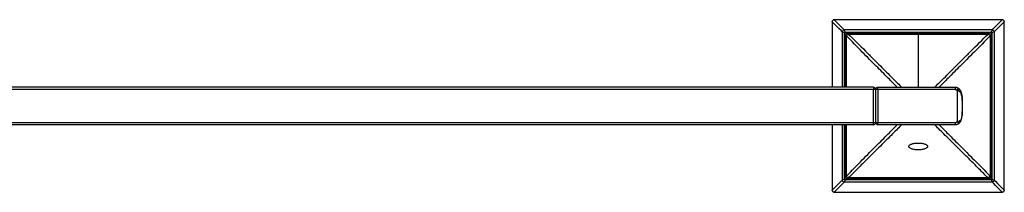
# Model space of a CAD drawing. Units: inches. Extents: x 3.9 to 30.2, y 9.9 to 12.2.
# Drawn here: x 17.1 to 30.2, y 9.9 to 12.2 of the extents above; entities that cross this region are included whole.
import ezdxf

# ---------------------------------------------------------------- set-up
doc = ezdxf.new("R2010")
doc.units = ezdxf.units.IN
doc.header["$LTSCALE"] = 1.87
doc.header["$MEASUREMENT"] = 0
doc.layers.get('0').update_dxf_attribs({"linetype": 'CONTINUOUS'})

msp = doc.modelspace()

# ---------------------------------------------------------------- linework, layer by layer
at = {"color": 9, "linetype": 'CONTINUOUS'}
for p, q in [((27.917, 12.149), (27.915, 12.151)), ((27.917, 12.149), (27.915, 12.151)), ((27.938, 12.128), (27.917, 12.149)), ((27.938, 12.128), (27.917, 12.149)), ((28.005, 12.06), (27.938, 12.128)), ((28.005, 12.06), (27.938, 12.128)), ((27.94, 12.177), (27.942, 12.175)), ((27.94, 12.176), (27.942, 12.175)), ((27.942, 12.175), (27.964, 12.153)), ((27.942, 12.175), (27.964, 12.153)), ((27.964, 12.153), (28.031, 12.086)), ((30.098, 12.086), (30.166, 12.153)), ((30.098, 12.086), (30.166, 12.153)), ((30.191, 12.128), (30.124, 12.06)), ((30.191, 12.128), (30.124, 12.06)), ((30.166, 12.153), (30.187, 12.175)), ((30.166, 12.153), (30.187, 12.175)), ((30.187, 12.175), (30.189, 12.177)), ((30.187, 12.175), (30.189, 12.176)), ((30.212, 12.149), (30.191, 12.128)), ((30.212, 12.149), (30.191, 12.128)), ((30.215, 12.151), (30.212, 12.149)), ((30.214, 12.151), (30.212, 12.149)), ((28.035, 12.031), (28.005, 12.06)), ((28.035, 12.031), (28.005, 12.06)), ((28.031, 12.086), (28.061, 12.057)), ((28.031, 12.086), (28.061, 12.057)), ((28.049, 12.017), (28.035, 12.031)), ((28.049, 12.017), (28.035, 12.031)), ((28.049, 12.017), (28.049, 11.277)), ((28.081, 12), (28.049, 12.017)), ((28.061, 12.057), (28.075, 12.043)), ((28.061, 12.057), (28.075, 12.043)), ((28.091, 12.01), (28.075, 12.043)), ((28.081, 12), (28.094, 11.968)), ((28.123, 11.997), (28.091, 12.01)), ((28.094, 11.967), (28.095, 11.967)), ((28.105, 11.96), (28.095, 11.967)), ((28.124, 11.997), (28.124, 11.997)), ((28.131, 11.986), (28.124, 11.997)), ((28.131, 11.986), (29.998, 11.986)), ((29.065, 11.986), (29.065, 11.275)), ((29.998, 11.986), (30.005, 11.997)), ((30.001, 11.985), (29.998, 11.986)), ((30.005, 11.997), (30.005, 11.997)), ((30.038, 12.01), (30.006, 11.997)), ((30.024, 11.96), (30.035, 11.967)), ((30.035, 11.968), (30.048, 12)), ((30.035, 11.967), (30.035, 11.967)), ((30.038, 12.01), (30.055, 12.043)), ((30.081, 12.017), (30.048, 12)), ((30.055, 12.043), (30.068, 12.057)), ((30.055, 12.043), (30.068, 12.057)), ((30.068, 12.057), (30.098, 12.086)), ((30.068, 12.057), (30.098, 12.086)), ((30.095, 12.031), (30.081, 12.017)), ((30.095, 12.031), (30.081, 12.017)), ((30.081, 12.017), (30.081, 10.037)), ((30.124, 12.06), (30.095, 12.031)), ((30.124, 12.06), (30.095, 12.031)), ((28.105, 11.277), (28.105, 11.96)), ((30.024, 11.96), (30.024, 10.093)), ((28.495, 11.247), (5.635, 11.247)), ((28.468, 10.807), (28.468, 11.247)), ((29.561, 11.245), (28.495, 11.245)), ((28.528, 10.809), (28.528, 11.245)), ((29.59, 10.816), (29.59, 11.237)), ((5.635, 10.807), (28.495, 10.807)), ((28.495, 10.809), (29.561, 10.809)), ((28.049, 10.777), (28.049, 10.037)), ((28.105, 10.093), (28.105, 10.777)), ((28.005, 9.993), (28.035, 10.023)), ((28.005, 9.993), (28.035, 10.023)), ((28.061, 9.997), (28.031, 9.967)), ((28.061, 9.997), (28.031, 9.967)), ((28.035, 10.023), (28.049, 10.037)), ((28.035, 10.023), (28.049, 10.037)), ((28.081, 10.053), (28.049, 10.037)), ((28.075, 10.011), (28.061, 9.997)), ((28.075, 10.011), (28.061, 9.997)), ((28.091, 10.043), (28.075, 10.011)), ((30.055, 10.011), (28.075, 10.011)), ((28.094, 10.085), (28.081, 10.053)), ((28.091, 10.043), (28.123, 10.056)), ((28.094, 10.086), (28.095, 10.086)), ((28.095, 10.086), (28.105, 10.093)), ((28.105, 10.093), (28.095, 10.086)), ((28.131, 10.067), (28.124, 10.057)), ((28.124, 10.056), (28.124, 10.057)), ((29.998, 10.067), (28.131, 10.067)), ((29.998, 10.067), (30.005, 10.057)), ((30.005, 10.057), (29.998, 10.067)), ((30.005, 10.057), (30.005, 10.056)), ((30.006, 10.056), (30.038, 10.043)), ((30.023, 10.09), (30.024, 10.093)), ((30.024, 10.093), (30.035, 10.086)), ((30.035, 10.086), (30.035, 10.086)), ((30.048, 10.053), (30.035, 10.085)), ((30.038, 10.043), (30.055, 10.011)), ((30.048, 10.053), (30.081, 10.037)), ((30.069, 9.997), (30.055, 10.011)), ((30.069, 9.997), (30.055, 10.011)), ((30.098, 9.967), (30.069, 9.997)), ((30.098, 9.967), (30.069, 9.997)), ((30.081, 10.037), (30.095, 10.023)), ((30.081, 10.037), (30.095, 10.023)), ((30.095, 10.023), (30.124, 9.993)), ((30.095, 10.023), (30.124, 9.993)), ((27.915, 9.902), (27.917, 9.904)), ((27.915, 9.902), (27.917, 9.904)), ((27.917, 9.904), (27.938, 9.926)), ((27.917, 9.904), (27.938, 9.926)), ((27.938, 9.926), (28.005, 9.993)), ((27.938, 9.926), (28.005, 9.993)), ((27.942, 9.879), (27.94, 9.877)), ((27.942, 9.879), (27.94, 9.877)), ((27.964, 9.9), (27.942, 9.879)), ((27.964, 9.9), (27.942, 9.879)), ((28.031, 9.967), (27.964, 9.9)), ((28.031, 9.967), (27.964, 9.9)), ((30.166, 9.9), (30.098, 9.967)), ((30.166, 9.9), (30.098, 9.967)), ((30.124, 9.993), (30.191, 9.926)), ((30.124, 9.993), (30.191, 9.926)), ((30.187, 9.879), (30.166, 9.9)), ((30.187, 9.879), (30.166, 9.9)), ((30.189, 9.877), (30.187, 9.879)), ((30.189, 9.877), (30.187, 9.879)), ((30.191, 9.926), (30.212, 9.904)), ((30.191, 9.926), (30.212, 9.904)), ((30.212, 9.904), (30.215, 9.902)), ((30.212, 9.904), (30.214, 9.902))]:
    msp.add_line(p, q, dxfattribs=at)
at = {"color": 7, "linetype": 'CONTINUOUS'}
for p, q in [((27.915, 12.15), (27.915, 11.277)), ((27.945, 12.177), (27.942, 12.177)), ((30.185, 12.177), (27.945, 12.177)), ((30.188, 12.177), (30.185, 12.177)), ((30.215, 9.903), (30.215, 12.15)), ((30.055, 12.043), (28.075, 12.043)), ((28.081, 11.277), (28.081, 12)), ((28.091, 12.01), (30.005, 12.01)), ((28.095, 11.975), (28.094, 11.967)), ((28.094, 11.967), (28.094, 11.277)), ((28.098, 11.982), (28.095, 11.975)), ((28.103, 11.989), (28.098, 11.982)), ((28.11, 11.994), (28.103, 11.989)), ((30.005, 11.997), (28.124, 11.997)), ((30.005, 12.01), (30.038, 12.01)), ((30.013, 11.996), (30.005, 11.997)), ((30.021, 11.993), (30.013, 11.996)), ((30.027, 11.988), (30.021, 11.993)), ((30.032, 11.981), (30.027, 11.988)), ((30.035, 10.086), (30.035, 11.967)), ((30.048, 12), (30.048, 10.086)), ((28.465, 11.277), (5.665, 11.277)), ((28.495, 11.247), (28.495, 10.807)), ((29.623, 11.242), (29.623, 11.241)), ((29.65, 11.164), (29.648, 11.179)), ((29.625, 10.815), (29.625, 10.815)), ((29.64, 10.846), (29.642, 10.851)), ((29.64, 10.846), (29.642, 10.851)), ((29.648, 10.875), (29.65, 10.889)), ((28.465, 10.777), (5.665, 10.777)), ((27.915, 10.777), (27.915, 9.903)), ((28.081, 10.053), (28.081, 10.777)), ((28.094, 10.777), (28.094, 10.086)), ((28.124, 10.043), (28.091, 10.043)), ((28.098, 10.072), (28.102, 10.065)), ((28.102, 10.065), (28.109, 10.06)), ((28.109, 10.06), (28.117, 10.057)), ((28.117, 10.057), (28.124, 10.056)), ((28.124, 10.056), (30.005, 10.056)), ((30.038, 10.043), (28.124, 10.043)), ((30.005, 10.056), (30.012, 10.057)), ((30.012, 10.057), (30.019, 10.06)), ((30.019, 10.06), (30.026, 10.064)), ((30.026, 10.064), (30.031, 10.071)), ((30.031, 10.071), (30.034, 10.079)), ((30.034, 10.079), (30.035, 10.086)), ((30.048, 10.086), (30.048, 10.053)), ((27.941, 9.877), (30.188, 9.877))]:
    msp.add_line(p, q, dxfattribs=at)
at = {"color": 6, "linetype": 'CONTINUOUS'}
for p, q in [((29.555, 11.275), (28.525, 11.275)), ((29.562, 11.274), (29.555, 11.275)), ((29.576, 11.272), (29.563, 11.274)), ((29.605, 11.259), (29.6, 11.263)), ((29.618, 11.248), (29.605, 11.259)), ((29.623, 11.242), (29.618, 11.248)), ((29.63, 11.23), (29.628, 11.233)), ((29.635, 11.221), (29.63, 11.23)), ((29.643, 11.198), (29.635, 11.221)), ((29.649, 11.174), (29.643, 11.198)), ((29.65, 11.165), (29.648, 11.18)), ((29.652, 11.155), (29.649, 11.174)), ((29.655, 11.103), (29.654, 11.119)), ((29.654, 10.924), (29.654, 10.937)), ((29.577, 10.781), (29.589, 10.785)), ((29.589, 10.785), (29.6, 10.79)), ((29.6, 10.79), (29.604, 10.793)), ((29.604, 10.793), (29.616, 10.804)), ((29.616, 10.804), (29.625, 10.816)), ((29.629, 10.821), (29.632, 10.826)), ((29.632, 10.826), (29.634, 10.83)), ((29.636, 10.835), (29.637, 10.838)), ((29.647, 10.868), (29.649, 10.882)), ((29.649, 10.882), (29.651, 10.896)), ((28.525, 10.779), (29.555, 10.779)), ((29.555, 10.779), (29.563, 10.779)), ((29.564, 10.779), (29.577, 10.781))]:
    msp.add_line(p, q, dxfattribs=at)
at = {"color": 7, "linetype": 'CONTINUOUS'}
for points in [[(28.124, 11.997), (28.118, 11.997), (28.11, 11.994)], [(30.035, 11.967), (30.035, 11.974), (30.032, 11.981)], [(28.094, 10.086), (28.095, 10.08), (28.098, 10.072)]]:
    msp.add_lwpolyline(points, dxfattribs=at)
at = {"color": 6, "linetype": 'CONTINUOUS'}
for points in [[(29.6, 11.263), (29.59, 11.268), (29.577, 11.272)], [(29.64, 11.208), (29.634, 11.222), (29.627, 11.235), (29.623, 11.241)], [(29.648, 11.18), (29.644, 11.194), (29.64, 11.208)], [(29.654, 11.119), (29.654, 11.135), (29.652, 11.15), (29.65, 11.165)], [(29.654, 10.938), (29.655, 10.952), (29.655, 11.103)], [(29.651, 10.896), (29.653, 10.91), (29.654, 10.924)], [(29.625, 10.816), (29.633, 10.828), (29.639, 10.841)], [(29.639, 10.841), (29.643, 10.855), (29.647, 10.868)]]:
    msp.add_lwpolyline(points, dxfattribs=at)
at = {"color": 7, "linetype": 'CONTINUOUS'}
for centre, radius, start, end in [((27.945, 12.147), 0.03, 97.9133, 177.2934), ((30.185, 12.147), 0.03, 7.9135, 87.2934), ((28.465, 11.247), 0.03, 0, 90), ((29.555, 11.166), 0.109, 86.525, 90.0285), ((29.555, 11.167), 0.108, 85.8339, 90.0392), ((29.555, 11.177), 0.0977, 81.544, 86.5452), ((29.556, 11.179), 0.0952, 79.9548, 85.8567), ((29.557, 11.185), 0.0899, 78.7291, 81.5088), ((29.557, 11.187), 0.0872, 76.6143, 79.9008), ((29.557, 11.189), 0.0851, 75.0546, 78.735), ((29.559, 11.194), 0.08, 69.5086, 76.6572), ((29.56, 11.197), 0.0767, 65.6573, 69.4901), ((29.561, 11.199), 0.0748, 57.6888, 66.2885), ((29.562, 11.201), 0.0729, 52.6049, 58.6672), ((29.558, 11.196), 0.0785, 50.9009, 52.6562), ((29.548, 11.186), 0.0928, 36.4988, 39.6618), ((29.543, 11.182), 0.0994, 34.8787, 36.5171), ((29.517, 11.166), 0.13, 28.155, 29.3739), ((29.512, 11.164), 0.136, 22.7331, 28.1363), ((29.517, 11.167), 0.13, 25.9021, 27.2342), ((29.501, 11.159), 0.148, 21.4011, 22.7976), ((29.495, 11.157), 0.153, 20.5189, 21.4037), ((29.487, 11.154), 0.163, 18.542, 20.507), ((29.475, 11.15), 0.175, 17.5607, 18.5516), ((29.457, 11.144), 0.194, 14.9316, 17.5441), ((29.423, 11.135), 0.229, 14.246, 14.9913), ((29.398, 11.129), 0.254, 12.442, 13.3385), ((29.392, 11.127), 0.262, 11.4849, 12.4413), ((29.382, 11.125), 0.272, 10.3351, 11.483), ((29.372, 11.123), 0.281, 9.8395, 10.3385), ((29.342, 11.119), 0.312, 7.6299, 8.9196), ((29.317, 11.115), 0.337, 6.7832, 7.634), ((29.18, 11.103), 0.475, 2.8445, 3.1819), ((29.164, 11.102), 0.491, 2.1856, 2.8426), ((29.162, 11.102), 0.492, 2.1857, 2.8243), ((29.139, 11.101), 0.516, 1.7029, 2.1868), ((29.143, 11.101), 0.512, 1.7033, 2.1866), ((29.114, 11.101), 0.541, 1.076, 1.7017), ((29.118, 11.101), 0.537, 1.0838, 1.702), ((29.069, 11.1), 0.586, 359.9889, 1.0755), ((29.071, 11.1), 0.584, 359.9914, 1.07), ((29.086, 10.953), 0.568, 358.3151, 0.0211), ((29.094, 10.953), 0.561, 358.3621, 0.036), ((29.137, 10.952), 0.517, 357.8723, 358.2945), ((29.14, 10.952), 0.514, 357.8735, 358.3519), ((29.16, 10.951), 0.495, 357.2287, 357.8739), ((29.162, 10.951), 0.493, 357.213, 357.8746), ((29.178, 10.951), 0.476, 356.8775, 357.211), ((28.465, 10.807), 0.03, 270, 360), ((29.559, 10.86), 0.081, 283.4482, 289.9294), ((29.559, 10.859), 0.0794, 284.9117, 291.51), ((29.56, 10.856), 0.0766, 289.9577, 295.681), ((29.561, 10.854), 0.0748, 294.3462, 302.315), ((29.56, 10.856), 0.077, 302.3629, 312.381), ((29.556, 10.859), 0.0816, 308.7669, 311.8558), ((29.539, 10.874), 0.104, 325.3596, 326.8052), ((29.53, 10.879), 0.115, 326.8753, 332.336), ((29.532, 10.878), 0.113, 327.9864, 330.6863), ((29.523, 10.883), 0.123, 330.6848, 332.2666), ((29.518, 10.886), 0.129, 332.2715, 334.1417), ((29.511, 10.89), 0.137, 332.2577, 333.4577), ((29.507, 10.892), 0.141, 333.4733, 336.3084), ((29.498, 10.895), 0.151, 336.72, 338.1695), ((29.501, 10.894), 0.148, 336.3089, 338.1017), ((29.308, 10.94), 0.346, 351.6466, 354.1968), ((29.555, 10.886), 0.107, 269.9525, 274.5999), ((29.556, 10.875), 0.0963, 274.0017, 278.4724), ((29.557, 10.868), 0.0891, 278.4838, 282.1943), ((29.557, 10.867), 0.0882, 278.4617, 283.4566), ((29.558, 10.864), 0.0848, 282.204, 284.9447), ((27.945, 9.907), 0.03, 187.9135, 267.2933), ((30.185, 9.907), 0.03, 277.9135, 357.2933)]:
    msp.add_arc(centre, radius, start, end, dxfattribs=at)
at = {"color": 6, "linetype": 'CONTINUOUS'}
for centre, radius, start, end in [((27.945, 12.147), 0.03, 177.2934, 180), ((27.945, 12.147), 0.03, 90, 97.9133), ((30.185, 12.147), 0.03, 87.2934, 90), ((30.185, 12.147), 0.03, 0, 7.9135), ((28.525, 11.245), 0.03, 89.9997, 180), ((29.555, 11.176), 0.0988, 82.804, 86.9762), ((29.556, 11.183), 0.0914, 79.6743, 82.8116), ((29.557, 11.189), 0.0859, 78.735, 79.6959), ((29.558, 11.192), 0.0824, 73.4542, 75.9052), ((29.561, 11.199), 0.075, 66.2885, 67.0293), ((29.561, 11.199), 0.075, 54.0405, 57.6888), ((29.56, 11.197), 0.077, 50.7903, 54.0364), ((29.558, 11.196), 0.079, 48.0314, 50.9009), ((29.556, 11.194), 0.0816, 45.0761, 48.0281), ((29.553, 11.191), 0.086, 41.4006, 45.0584), ((29.548, 11.186), 0.0934, 39.6618, 41.3496), ((29.472, 11.117), 0.18, 16.602, 20.2119), ((29.453, 11.11), 0.201, 13.4065, 16.6573), ((29.386, 11.1), 0.269, 1.7159, 2.4472), ((29.378, 11.1), 0.276, 359.9883, 1.7132), ((28.525, 10.809), 0.03, 180, 270), ((29.559, 10.857), 0.0783, 288.0423, 291.6273), ((29.561, 10.854), 0.0748, 302.315, 305.1084), ((29.555, 10.861), 0.0839, 314.2202, 316.6463), ((29.554, 10.862), 0.0848, 314.6533, 317.7171), ((29.552, 10.863), 0.0872, 316.648, 319.1019), ((29.557, 10.864), 0.085, 280.3169, 282.204), ((27.945, 9.907), 0.03, 180, 187.9135), ((27.945, 9.907), 0.03, 267.2933, 270), ((30.185, 9.907), 0.03, 270, 277.9135), ((30.185, 9.907), 0.03, 357.2933, 360)]:
    msp.add_arc(centre, radius, start, end, dxfattribs=at)
at = {"color": 9, "linetype": 'CONTINUOUS'}
for centre, radius, start, end in [((28.174, 11.917), 0.125, 131.8325, 138.1907), ((28.138, 11.956), 0.0307, 103.1605, 109.0119), ((29.955, 11.917), 0.125, 41.8087, 48.1676), ((29.994, 11.953), 0.0307, 13.1595, 19.0195), ((29.566, 11.197), 0.0472, 63.5833, 70.8235), ((29.567, 11.199), 0.0449, 58.8206, 63.5648), ((29.454, 11.317), 0.158, 329.7523, 332.3813), ((29.581, 11.182), 0.0563, 78.0491, 80.8237), ((29.46, 11.131), 0.192, 10.7782, 14.3188), ((29.409, 11.121), 0.245, 7.8701, 10.7734), ((29.217, 11.102), 0.437, 2.1884, 2.8781), ((29.194, 11.101), 0.46, 1.6601, 2.1895), ((29.167, 11.101), 0.487, 1.0024, 1.6585), ((29.12, 11.1), 0.535, 359.9896, 0.9956), ((29.138, 10.953), 0.516, 358.3644, 0.0263), ((29.193, 10.952), 0.462, 357.8777, 358.3397), ((29.211, 10.951), 0.443, 357.3955, 357.8777), ((29.226, 10.951), 0.428, 357.0041, 357.3948), ((29.561, 10.887), 0.0786, 269.9465, 273.9365), ((29.454, 10.737), 0.158, 27.6213, 30.2476), ((29.581, 10.872), 0.0563, 279.1889, 281.9615), ((29.46, 10.923), 0.192, 345.6759, 349.2187), ((29.409, 10.933), 0.245, 349.2235, 352.1278), ((28.174, 10.136), 0.125, 221.8214, 228.18), ((28.138, 10.097), 0.0307, 250.9738, 256.839), ((29.955, 10.136), 0.125, 311.8195, 318.1782)]:
    msp.add_arc(centre, radius, start, end, dxfattribs=at)
for points, knots in [([(28.075, 12.043), (28.069, 12.041), (28.057, 12.034), (28.05, 12.023), (28.049, 12.017)], [0, 0, 0, 0, 0.500002, 1, 1, 1, 1]), ([(28.105, 11.96), (28.106, 11.964), (28.11, 11.972), (28.116, 11.978), (28.12, 11.981)], [0, 0, 0, 0, 0.490962, 1, 1, 1, 1]), ([(28.12, 11.981), (28.12, 11.981), (28.123, 11.983), (28.126, 11.985), (28.128, 11.985)], [0, 0, 0, 0, 0.254478, 1, 1, 1, 1]), ([(28.131, 11.986), (28.208, 11.91), (28.319, 11.8), (28.461, 11.658), (28.582, 11.538), (28.691, 11.429), (28.787, 11.333), (28.829, 11.292), (28.848, 11.273)], [0, 0, 0, 0, 0.319577, 0.463911, 0.596681, 0.825039, 0.919492, 1, 1, 1, 1]), ([(29.281, 11.273), (29.3, 11.292), (29.342, 11.333), (29.439, 11.429), (29.547, 11.538), (29.668, 11.658), (29.811, 11.8), (29.922, 11.91), (29.998, 11.986)], [0, 0, 0, 0, 0.080507, 0.174963, 0.403322, 0.536091, 0.680426, 1, 1, 1, 1]), ([(29.998, 11.986), (30.002, 11.985), (30.01, 11.981), (30.016, 11.975), (30.019, 11.972)], [0, 0, 0, 0, 0.49096, 1, 1, 1, 1]), ([(30.01, 11.981), (30.009, 11.981), (30.006, 11.983), (30.003, 11.984), (30.001, 11.985)], [0, 0, 0, 0, 0.254268, 1, 1, 1, 1]), ([(30.019, 11.972), (30.019, 11.971), (30.021, 11.968), (30.023, 11.965), (30.023, 11.963)], [0, 0, 0, 0, 0.254474, 1, 1, 1, 1]), ([(30.055, 12.043), (30.061, 12.041), (30.072, 12.034), (30.079, 12.023), (30.081, 12.017)], [0, 0, 0, 0, 0.500002, 1, 1, 1, 1]), ([(28.788, 11.273), (28.769, 11.293), (28.727, 11.335), (28.633, 11.43), (28.528, 11.535), (28.413, 11.65), (28.28, 11.785), (28.177, 11.889), (28.105, 11.96)], [0, 0, 0, 0, 0.085418, 0.183177, 0.413749, 0.545647, 0.687881, 1, 1, 1, 1]), ([(30.024, 11.96), (29.953, 11.889), (29.849, 11.785), (29.716, 11.65), (29.601, 11.535), (29.496, 11.43), (29.402, 11.335), (29.36, 11.293), (29.341, 11.273)], [0, 0, 0, 0, 0.312118, 0.454352, 0.58625, 0.816824, 0.914582, 1, 1, 1, 1]), ([(28.465, 11.277), (28.465, 11.277), (28.465, 11.276), (28.466, 11.275), (28.466, 11.274), (28.467, 11.271), (28.467, 11.268), (28.468, 11.263), (28.468, 11.256), (28.468, 11.251), (28.468, 11.247)], [0, 0, 0, 0, 0.029358, 0.055233, 0.089308, 0.181931, 0.305119, 0.454446, 0.624974, 1, 1, 1, 1]), ([(28.528, 11.245), (28.528, 11.249), (28.528, 11.254), (28.527, 11.261), (28.527, 11.266), (28.526, 11.269), (28.526, 11.272), (28.525, 11.274), (28.525, 11.275), (28.525, 11.275), (28.525, 11.275)], [0, 0, 0, 0, 0.376396, 0.547473, 0.697177, 0.820504, 0.912911, 0.971952, 0.989194, 1, 1, 1, 1]), ([(29.555, 11.275), (29.555, 11.275), (29.556, 11.274), (29.556, 11.273), (29.557, 11.272), (29.558, 11.269), (29.559, 11.266), (29.56, 11.261), (29.56, 11.256), (29.561, 11.25), (29.561, 11.247), (29.561, 11.245)], [0, 0, 0, 0, 0.041263, 0.070343, 0.106369, 0.200207, 0.322111, 0.468509, 0.635016, 0.814859, 1, 1, 1, 1]), ([(29.561, 11.245), (29.566, 11.245), (29.573, 11.244), (29.58, 11.242), (29.581, 11.242)], [0, 0, 0, 0, 0.749389, 1, 1, 1, 1]), ([(29.59, 11.237), (29.592, 11.24), (29.594, 11.245), (29.597, 11.251), (29.599, 11.254), (29.6, 11.258), (29.6, 11.26), (29.6, 11.261), (29.6, 11.262), (29.6, 11.263), (29.6, 11.263)], [0, 0, 0, 0, 0.374072, 0.541188, 0.686861, 0.807187, 0.898951, 0.93384, 0.961682, 1, 1, 1, 1]), ([(29.593, 11.237), (29.599, 11.236), (29.607, 11.232), (29.617, 11.227), (29.624, 11.222), (29.629, 11.217), (29.634, 11.21), (29.638, 11.204), (29.64, 11.199)], [0, 0, 0, 0, 0.301985, 0.435777, 0.557529, 0.671686, 0.782457, 1, 1, 1, 1]), ([(29.6, 11.263), (29.6, 11.263), (29.6, 11.262), (29.6, 11.261), (29.6, 11.259), (29.599, 11.257), (29.598, 11.254), (29.596, 11.25), (29.595, 11.246), (29.594, 11.244)], [0, 0, 0, 0, 0.041364, 0.103357, 0.191913, 0.30782, 0.449451, 0.614234, 1, 1, 1, 1]), ([(29.64, 11.199), (29.64, 11.198), (29.643, 11.191), (29.645, 11.184), (29.647, 11.178)], [0, 0, 0, 0, 0.251702, 1, 1, 1, 1]), ([(28.465, 10.777), (28.465, 10.777), (28.465, 10.777), (28.466, 10.778), (28.466, 10.78), (28.467, 10.782), (28.467, 10.786), (28.468, 10.79), (28.468, 10.797), (28.468, 10.803), (28.468, 10.807)], [0, 0, 0, 0, 0.029358, 0.055233, 0.089308, 0.181931, 0.305119, 0.454446, 0.624974, 1, 1, 1, 1]), ([(28.525, 10.779), (28.525, 10.779), (28.525, 10.779), (28.525, 10.78), (28.526, 10.781), (28.526, 10.784), (28.527, 10.788), (28.527, 10.792), (28.528, 10.799), (28.528, 10.805), (28.528, 10.809)], [0, 0, 0, 0, 0.010806, 0.028048, 0.087089, 0.179496, 0.302823, 0.452527, 0.623604, 1, 1, 1, 1]), ([(29.561, 10.809), (29.561, 10.807), (29.561, 10.803), (29.56, 10.797), (29.56, 10.792), (29.559, 10.788), (29.558, 10.784), (29.557, 10.782), (29.556, 10.78), (29.556, 10.779), (29.555, 10.779), (29.555, 10.779)], [0, 0, 0, 0, 0.185065, 0.364708, 0.530977, 0.677394, 0.799445, 0.89341, 0.929523, 0.95868, 1, 1, 1, 1]), ([(29.59, 10.816), (29.589, 10.815), (29.585, 10.813), (29.58, 10.811), (29.576, 10.81)], [0, 0, 0, 0, 0.250598, 1, 1, 1, 1]), ([(29.59, 10.816), (29.592, 10.813), (29.594, 10.808), (29.597, 10.803), (29.599, 10.799), (29.6, 10.796), (29.6, 10.794), (29.6, 10.792), (29.6, 10.791), (29.6, 10.79), (29.6, 10.79)], [0, 0, 0, 0, 0.374075, 0.541194, 0.686867, 0.80719, 0.898953, 0.933841, 0.961683, 1, 1, 1, 1]), ([(29.64, 10.854), (29.638, 10.85), (29.634, 10.844), (29.629, 10.836), (29.624, 10.831), (29.617, 10.827), (29.607, 10.821), (29.599, 10.818), (29.593, 10.816)], [0, 0, 0, 0, 0.217539, 0.328312, 0.442475, 0.564233, 0.698023, 1, 1, 1, 1]), ([(29.647, 10.875), (29.646, 10.873), (29.644, 10.866), (29.642, 10.859), (29.64, 10.854)], [0, 0, 0, 0, 0.249067, 1, 1, 1, 1]), ([(28.105, 10.093), (28.177, 10.165), (28.28, 10.269), (28.413, 10.403), (28.528, 10.519), (28.633, 10.624), (28.727, 10.718), (28.769, 10.76), (28.788, 10.78)], [0, 0, 0, 0, 0.312118, 0.454352, 0.586251, 0.816825, 0.914582, 1, 1, 1, 1]), ([(28.848, 10.781), (28.829, 10.762), (28.787, 10.72), (28.691, 10.624), (28.582, 10.516), (28.461, 10.396), (28.358, 10.293), (28.247, 10.183), (28.171, 10.106), (28.131, 10.067)], [0, 0, 0, 0, 0.080557, 0.175038, 0.403371, 0.536123, 0.680455, 0.83542, 1, 1, 1, 1]), ([(29.998, 10.067), (29.959, 10.106), (29.882, 10.183), (29.772, 10.293), (29.668, 10.396), (29.547, 10.516), (29.438, 10.624), (29.342, 10.72), (29.3, 10.762), (29.281, 10.781)], [0, 0, 0, 0, 0.164579, 0.319545, 0.463877, 0.596629, 0.824962, 0.919443, 1, 1, 1, 1]), ([(29.341, 10.78), (29.36, 10.76), (29.402, 10.718), (29.496, 10.624), (29.601, 10.519), (29.716, 10.403), (29.849, 10.269), (29.953, 10.165), (30.024, 10.093)], [0, 0, 0, 0, 0.085418, 0.183176, 0.413749, 0.545648, 0.687882, 1, 1, 1, 1]), ([(28.075, 10.011), (28.069, 10.012), (28.057, 10.019), (28.05, 10.031), (28.049, 10.037)], [0, 0, 0, 0, 0.500005, 1, 1, 1, 1]), ([(28.105, 10.093), (28.106, 10.089), (28.11, 10.081), (28.116, 10.075), (28.12, 10.072)], [0, 0, 0, 0, 0.490961, 1, 1, 1, 1]), ([(28.12, 10.072), (28.12, 10.072), (28.123, 10.07), (28.126, 10.069), (28.128, 10.068)], [0, 0, 0, 0, 0.254472, 1, 1, 1, 1]), ([(29.998, 10.067), (30.002, 10.068), (30.01, 10.072), (30.016, 10.078), (30.019, 10.082)], [0, 0, 0, 0, 0.490818, 1, 1, 1, 1]), ([(30.019, 10.082), (30.019, 10.082), (30.021, 10.085), (30.022, 10.088), (30.023, 10.09)], [0, 0, 0, 0, 0.254342, 1, 1, 1, 1]), ([(30.081, 10.037), (30.079, 10.031), (30.072, 10.019), (30.061, 10.012), (30.055, 10.011)], [0, 0, 0, 0, 0.500005, 1, 1, 1, 1])]:
    msp.add_open_spline(points, degree=3, knots=knots, dxfattribs=at)
for points in [[(30.024, 11.96), (30.023, 11.964), (30.021, 11.968), (30.019, 11.972)], [(29.651, 11.154), (29.653, 11.144), (29.654, 11.134), (29.654, 11.124)], [(29.654, 10.928), (29.654, 10.919), (29.653, 10.909), (29.651, 10.899)], [(29.576, 10.81), (29.573, 10.81), (29.57, 10.809), (29.566, 10.809)]]:
    msp.add_open_spline(points, degree=3, dxfattribs=at)
at = {"color": 6, "linetype": 'CONTINUOUS'}
for points, knots in [([(29.59, 11.237), (29.595, 11.235), (29.602, 11.232), (29.611, 11.226), (29.618, 11.219), (29.626, 11.211), (29.63, 11.203), (29.632, 11.2)], [0, 0, 0, 0, 0.282007, 0.414898, 0.540986, 0.77757, 1, 1, 1, 1]), ([(29.632, 11.2), (29.634, 11.196), (29.638, 11.189), (29.64, 11.182), (29.642, 11.179)], [0, 0, 0, 0, 0.511412, 1, 1, 1, 1]), ([(29.648, 11.157), (29.649, 11.153), (29.652, 11.138), (29.654, 11.123), (29.654, 11.111)], [0, 0, 0, 0, 0.264315, 1, 1, 1, 1]), ([(29.625, 10.815), (29.624, 10.814), (29.622, 10.81), (29.619, 10.807), (29.617, 10.805)], [0, 0, 0, 0, 0.255227, 1, 1, 1, 1])]:
    msp.add_open_spline(points, degree=3, knots=knots, dxfattribs=at)
at = {"color": 7, "linetype": 'CONTINUOUS'}
for points in [[(29.642, 11.202), (29.633, 11.231), (29.619, 11.251), (29.601, 11.262)], [(29.624, 11.239), (29.627, 11.235), (29.63, 11.231), (29.632, 11.226)], [(29.611, 10.799), (29.617, 10.804), (29.622, 10.81), (29.627, 10.817)]]:
    msp.add_open_spline(points, degree=3, dxfattribs=at)
for points, knots in [([(29.64, 11.207), (29.639, 11.211), (29.635, 11.22), (29.629, 11.233), (29.62, 11.246), (29.612, 11.254), (29.608, 11.257)], [0, 0, 0, 0, 0.228007, 0.467912, 0.72428, 1, 1, 1, 1]), ([(29.648, 11.179), (29.647, 11.181), (29.645, 11.191), (29.643, 11.2), (29.64, 11.207)], [0, 0, 0, 0, 0.244578, 1, 1, 1, 1]), ([(29.654, 11.129), (29.654, 11.132), (29.653, 11.144), (29.652, 11.155), (29.65, 11.164)], [0, 0, 0, 0, 0.247214, 1, 1, 1, 1]), ([(29.652, 10.905), (29.653, 10.906), (29.653, 10.913), (29.654, 10.92), (29.654, 10.925)], [0, 0, 0, 0, 0.251538, 1, 1, 1, 1]), ([(29.6, 10.79), (29.6, 10.791), (29.603, 10.792), (29.606, 10.794), (29.607, 10.796)], [0, 0, 0, 0, 0.250984, 1, 1, 1, 1]), ([(29.611, 10.799), (29.612, 10.799), (29.615, 10.803), (29.618, 10.806), (29.621, 10.809)], [0, 0, 0, 0, 0.25472, 1, 1, 1, 1]), ([(29.621, 10.809), (29.623, 10.812), (29.628, 10.819), (29.635, 10.832), (29.639, 10.842), (29.64, 10.846)], [0, 0, 0, 0, 0.267283, 0.644065, 1, 1, 1, 1]), ([(29.64, 10.846), (29.641, 10.849), (29.644, 10.858), (29.647, 10.867), (29.648, 10.875)], [0, 0, 0, 0, 0.256231, 1, 1, 1, 1]), ([(28.94, 10.489), (28.94, 10.49), (28.94, 10.493), (28.942, 10.498), (28.945, 10.502), (28.95, 10.508), (28.961, 10.514), (28.976, 10.521), (28.995, 10.526), (29.016, 10.53), (29.04, 10.533), (29.056, 10.533), (29.065, 10.533)], [0, 0, 0, 0, 0.031144, 0.063919, 0.099827, 0.139981, 0.235594, 0.353323, 0.492522, 0.650231, 0.821896, 1, 1, 1, 1]), ([(29.065, 10.533), (29.073, 10.533), (29.089, 10.533), (29.113, 10.53), (29.135, 10.526), (29.154, 10.521), (29.169, 10.514), (29.179, 10.508), (29.185, 10.502), (29.188, 10.498), (29.189, 10.493), (29.19, 10.49), (29.19, 10.489)], [0, 0, 0, 0, 0.178105, 0.349776, 0.507485, 0.646681, 0.764409, 0.860022, 0.900175, 0.936082, 0.968856, 1, 1, 1, 1]), ([(29.065, 10.441), (29.056, 10.441), (29.04, 10.442), (29.016, 10.445), (28.994, 10.449), (28.976, 10.455), (28.96, 10.463), (28.95, 10.469), (28.945, 10.475), (28.942, 10.48), (28.94, 10.484), (28.94, 10.487), (28.94, 10.489)], [0, 0, 0, 0, 0.177295, 0.348213, 0.505334, 0.644357, 0.76239, 0.858846, 0.899492, 0.935815, 0.968847, 1, 1, 1, 1]), ([(29.19, 10.489), (29.19, 10.487), (29.189, 10.484), (29.188, 10.48), (29.185, 10.475), (29.179, 10.469), (29.169, 10.463), (29.154, 10.455), (29.135, 10.449), (29.113, 10.445), (29.09, 10.442), (29.073, 10.441), (29.065, 10.441)], [0, 0, 0, 0, 0.031153, 0.064185, 0.100509, 0.141155, 0.237612, 0.355647, 0.494676, 0.651798, 0.822709, 1, 1, 1, 1])]:
    msp.add_open_spline(points, degree=3, knots=knots, dxfattribs=at)

doc.saveas('drawing.dxf')
